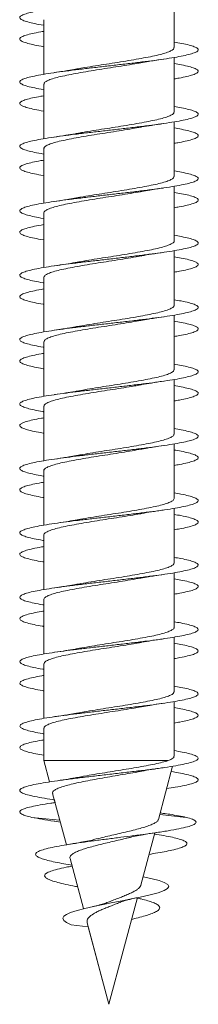
# Model space of a CAD drawing. Units: millimetres. Extents: x -270 to 554, y -207 to 434.
# Drawn here: x -42 to -37, y -207 to -179 of the extents above; entities that cross this region are included whole.
import ezdxf

# ---------------------------------------------------------------- set-up
doc = ezdxf.new("R2010")
doc.units = ezdxf.units.MM

msp = doc.modelspace()

# ---------------------------------------------------------------- linework, layer by layer
at = {"color": 7, "linetype": 'Continuous', "lineweight": 0}
for p, q in [((-37.93, -179.795), (-37.93, -178.269)), ((-41.58, -179.014), (-41.58, -180.54)), ((-41.58, -179.17), (-41.58, -179.34)), ((-41.58, -179.615), (-41.58, -180.54)), ((-37.93, -181.595), (-37.93, -180.069)), ((-41.58, -180.815), (-41.58, -182.34)), ((-41.58, -180.97), (-41.58, -181.14)), ((-41.58, -181.414), (-41.58, -182.34)), ((-37.93, -183.395), (-37.93, -181.869)), ((-41.58, -182.614), (-41.58, -184.14)), ((-41.58, -182.77), (-41.58, -182.94)), ((-41.58, -183.215), (-41.58, -184.14)), ((-37.93, -185.195), (-37.93, -183.669)), ((-41.58, -184.414), (-41.58, -185.94)), ((-41.58, -184.57), (-41.58, -184.74)), ((-41.58, -185.014), (-41.58, -185.94)), ((-37.93, -186.995), (-37.93, -185.469)), ((-41.58, -186.214), (-41.58, -187.74)), ((-41.58, -186.37), (-41.58, -186.54)), ((-41.58, -186.814), (-41.58, -187.74)), ((-37.93, -188.795), (-37.93, -187.269)), ((-41.58, -188.014), (-41.58, -189.54)), ((-41.58, -188.17), (-41.58, -188.34)), ((-41.58, -188.615), (-41.58, -189.54)), ((-37.93, -190.595), (-37.93, -189.069)), ((-41.58, -189.815), (-41.58, -191.34)), ((-41.58, -189.97), (-41.58, -190.14)), ((-41.58, -190.414), (-41.58, -191.34)), ((-37.93, -192.395), (-37.93, -190.869)), ((-41.58, -191.614), (-41.58, -193.14)), ((-41.58, -191.77), (-41.58, -191.94)), ((-41.58, -192.214), (-41.58, -193.14)), ((-37.93, -194.195), (-37.93, -192.669)), ((-41.58, -193.414), (-41.58, -194.94)), ((-41.58, -193.57), (-41.58, -193.74)), ((-41.58, -194.015), (-41.58, -194.94)), ((-37.93, -195.995), (-37.93, -194.469)), ((-41.58, -195.215), (-41.58, -196.74)), ((-41.58, -195.37), (-41.58, -195.54)), ((-41.58, -195.814), (-41.58, -196.74)), ((-37.93, -197.795), (-37.93, -196.269)), ((-41.58, -197.014), (-41.58, -198.54)), ((-41.58, -197.17), (-41.58, -197.34)), ((-41.58, -197.615), (-41.58, -198.54)), ((-37.93, -199.595), (-37.93, -198.069)), ((-41.58, -198.814), (-41.58, -199.719)), ((-41.58, -198.97), (-41.58, -199.14)), ((-41.58, -199.414), (-41.58, -199.719)), ((-41.58, -199.719), (-41.421, -200.314)), ((-41.58, -199.719), (-41.421, -200.314)), ((-41.58, -199.719), (-41.58, -199.719)), ((-38.098, -199.719), (-41.58, -199.719)), ((-38.372, -201.367), (-37.973, -199.877)), ((-41.334, -200.637), (-40.95, -202.072)), ((-41.286, -200.816), (-41.266, -200.891)), ((-41.266, -200.891), (-41.28, -200.893)), ((-41.134, -201.383), (-41.92, -201.305)), ((-41.169, -201.253), (-40.95, -202.072)), ((-37.59, -201.305), (-38.335, -201.228)), ((-38.227, -201.193), (-38.321, -201.179)), ((-41.272, -201.414), (-41.12, -201.436)), ((-38.864, -203.203), (-38.471, -201.738)), ((-40.847, -202.454), (-40.471, -203.857)), ((-38.633, -202.341), (-38.573, -202.33)), ((-40.846, -202.633), (-40.797, -202.642)), ((-40.797, -202.642), (-40.79, -202.669)), ((-40.687, -203.05), (-40.471, -203.857)), ((-39.755, -206.53), (-38.956, -203.549)), ((-40.336, -204.362), (-40.817, -204.305)), ((-40.365, -204.255), (-39.755, -206.53)), ((-40.336, -204.362), (-39.755, -206.53)), ((-39.755, -206.53), (-39.755, -206.53))]:
    msp.add_line(p, q, dxfattribs=at)
at = {"color": 7, "linetype": 'Continuous', "lineweight": 0, "flags": 128}
msp.add_lwpolyline([(-38.8, -202.966), (-38.79, -202.968), (-38.549, -203.019), (-38.352, -203.071), (-38.205, -203.124), (-38.111, -203.178), (-38.079, -203.235), (-38.112, -203.291), (-38.212, -203.35), (-38.38, -203.41), (-38.606, -203.472), (-38.886, -203.535), (-39.131, -203.585), (-39.388, -203.635), (-39.652, -203.685), (-39.923, -203.738), (-40.191, -203.793), (-40.433, -203.848), (-40.65, -203.904), (-40.832, -203.964), (-40.95, -204.017), (-41.024, -204.071), (-41.051, -204.127), (-41.024, -204.186), (-40.947, -204.244), (-40.817, -204.305), (-40.817, -204.305)], dxfattribs=at)
at = {"color": 7, "linetype": 'Continuous', "lineweight": 0}
for points, knots in [([(-37.93, -177.84), (-37.857, -177.853), (-37.694, -177.881), (-37.503, -177.924), (-37.353, -177.97), (-37.267, -178.016), (-37.245, -178.062), (-37.288, -178.108), (-37.395, -178.155), (-37.563, -178.201), (-37.788, -178.247), (-38.064, -178.293), (-38.383, -178.339), (-38.738, -178.385), (-39.12, -178.432), (-39.517, -178.478), (-39.921, -178.524), (-40.321, -178.57), (-40.706, -178.616), (-41.066, -178.662), (-41.393, -178.708), (-41.677, -178.755), (-41.911, -178.801), (-42.089, -178.847), (-42.207, -178.893), (-42.262, -178.939), (-42.252, -178.985), (-42.176, -179.031), (-42.04, -179.077), (-41.839, -179.124), (-41.682, -179.155), (-41.581, -179.17), (-41.58, -179.17)], [0, 0, 0, 0, 0.02844, 0.063116, 0.097795, 0.132469, 0.167154, 0.201836, 0.23652, 0.271214, 0.305904, 0.340603, 0.375305, 0.41, 0.4447, 0.479392, 0.514079, 0.548769, 0.583448, 0.61813, 0.65281, 0.687483, 0.722161, 0.756833, 0.791504, 0.82618, 0.860848, 0.89552, 0.930194, 0.964862, 0.999539, 1, 1, 1, 1]), ([(-41.58, -179.34), (-41.609, -179.345), (-41.735, -179.365), (-41.907, -179.4), (-42.089, -179.447), (-42.207, -179.493), (-42.262, -179.539), (-42.252, -179.585), (-42.177, -179.631), (-42.041, -179.677), (-41.84, -179.723), (-41.682, -179.754), (-41.582, -179.77), (-41.58, -179.77)], [0, 0, 0, 0, 0.032852, 0.140102, 0.247362, 0.354612, 0.461897, 0.56918, 0.676472, 0.783787, 0.891071, 0.998358, 1, 1, 1, 1]), ([(-37.93, -179.64), (-37.857, -179.652), (-37.695, -179.68), (-37.504, -179.723), (-37.355, -179.77), (-37.268, -179.816), (-37.245, -179.862), (-37.288, -179.908), (-37.394, -179.954), (-37.562, -180), (-37.786, -180.046), (-38.061, -180.093), (-38.38, -180.139), (-38.734, -180.185), (-39.115, -180.231), (-39.513, -180.277), (-39.916, -180.323), (-40.316, -180.369), (-40.701, -180.416), (-41.062, -180.462), (-41.388, -180.508), (-41.673, -180.554), (-41.908, -180.6), (-42.087, -180.646), (-42.206, -180.692), (-42.261, -180.738), (-42.252, -180.785), (-42.178, -180.831), (-42.042, -180.877), (-41.842, -180.923), (-41.684, -180.954), (-41.582, -180.97), (-41.58, -180.97)], [0, 0, 0, 0, 0.028103, 0.062799, 0.097495, 0.132188, 0.166872, 0.201561, 0.236242, 0.27092, 0.305602, 0.340274, 0.37495, 0.409626, 0.444295, 0.47897, 0.513642, 0.548312, 0.582989, 0.617658, 0.652334, 0.687012, 0.721686, 0.756369, 0.791049, 0.825732, 0.860423, 0.89511, 0.929807, 0.964506, 0.999202, 1, 1, 1, 1]), ([(-37.936, -179.795), (-37.935, -179.802), (-37.93, -179.825), (-37.976, -179.864), (-38.075, -179.913), (-38.224, -179.962), (-38.419, -180.011), (-38.651, -180.06), (-38.917, -180.109), (-39.205, -180.158), (-39.512, -180.207), (-39.823, -180.256), (-40.134, -180.305), (-40.413, -180.35), (-40.577, -180.379), (-40.649, -180.392)], [0, 0, 0, 0, 0.033548, 0.11667, 0.19745, 0.280573, 0.361354, 0.444477, 0.525258, 0.608382, 0.689163, 0.772287, 0.853069, 0.936193, 1, 1, 1, 1]), ([(-41.574, -180.815), (-41.575, -180.805), (-41.577, -180.78), (-41.522, -180.738), (-41.416, -180.689), (-41.259, -180.64), (-41.058, -180.591), (-40.821, -180.542), (-40.551, -180.493), (-40.26, -180.444), (-39.951, -180.395), (-39.64, -180.346), (-39.33, -180.297), (-39.068, -180.255), (-38.921, -180.228), (-38.866, -180.218)], [0, 0, 0, 0, 0.046047, 0.129259, 0.210126, 0.293339, 0.374208, 0.457421, 0.538289, 0.621503, 0.702371, 0.785585, 0.866454, 0.949668, 1, 1, 1, 1]), ([(-38.866, -180.219), (-38.832, -180.213), (-38.762, -180.2), (-38.634, -180.178), (-38.459, -180.151), (-38.316, -180.129), (-38.234, -180.117)], [0, 0, 0, 0, 0.170295, 0.356316, 0.631541, 1, 1, 1, 1]), ([(-40.649, -180.392), (-40.655, -180.393), (-40.694, -180.4), (-40.772, -180.413), (-40.896, -180.434), (-41.064, -180.461), (-41.2, -180.481), (-41.279, -180.493)], [0, 0, 0, 0, 0.033931, 0.205871, 0.384104, 0.647594, 1, 1, 1, 1]), ([(-37.93, -180.24), (-37.858, -180.252), (-37.696, -180.28), (-37.505, -180.323), (-37.355, -180.369), (-37.268, -180.416), (-37.245, -180.462), (-37.288, -180.508), (-37.393, -180.554), (-37.562, -180.6), (-37.743, -180.639), (-37.883, -180.662), (-37.93, -180.669)], [0, 0, 0, 0, 0.086573, 0.193992, 0.30141, 0.408846, 0.516261, 0.623695, 0.731136, 0.838562, 0.946019, 1, 1, 1, 1]), ([(-41.58, -181.14), (-41.609, -181.145), (-41.734, -181.165), (-41.906, -181.2), (-42.088, -181.246), (-42.206, -181.292), (-42.262, -181.338), (-42.252, -181.385), (-42.178, -181.431), (-42.042, -181.477), (-41.842, -181.523), (-41.684, -181.554), (-41.583, -181.57), (-41.58, -181.57)], [0, 0, 0, 0, 0.032037, 0.139291, 0.246552, 0.353808, 0.461037, 0.568285, 0.675514, 0.782736, 0.889973, 0.997185, 1, 1, 1, 1]), ([(-37.93, -181.44), (-37.858, -181.452), (-37.697, -181.48), (-37.507, -181.523), (-37.356, -181.569), (-37.269, -181.615), (-37.245, -181.661), (-37.287, -181.707), (-37.392, -181.754), (-37.559, -181.8), (-37.782, -181.846), (-38.057, -181.892), (-38.375, -181.938), (-38.73, -181.984), (-39.11, -182.03), (-39.508, -182.077), (-39.912, -182.123), (-40.312, -182.169), (-40.697, -182.215), (-41.058, -182.261), (-41.386, -182.307), (-41.671, -182.354), (-41.907, -182.4), (-42.086, -182.446), (-42.205, -182.492), (-42.262, -182.538), (-42.252, -182.584), (-42.179, -182.63), (-42.044, -182.677), (-41.844, -182.723), (-41.685, -182.754), (-41.583, -182.77), (-41.58, -182.77)], [0, 0, 0, 0, 0.027724, 0.062403, 0.097073, 0.131748, 0.166424, 0.201094, 0.235773, 0.270447, 0.305122, 0.339805, 0.374481, 0.409165, 0.443852, 0.478535, 0.51323, 0.547923, 0.582621, 0.617327, 0.652025, 0.686726, 0.721425, 0.756113, 0.790806, 0.825492, 0.860173, 0.894859, 0.929534, 0.964213, 0.998892, 1, 1, 1, 1]), ([(-37.937, -181.595), (-37.936, -181.605), (-37.935, -181.632), (-37.993, -181.675), (-38.101, -181.723), (-38.261, -181.772), (-38.463, -181.821), (-38.704, -181.87), (-38.973, -181.919), (-39.268, -181.968), (-39.574, -182.017), (-39.888, -182.066), (-40.195, -182.115), (-40.453, -182.157), (-40.593, -182.182), (-40.646, -182.192)], [0, 0, 0, 0, 0.051594, 0.132417, 0.215584, 0.296406, 0.379573, 0.460395, 0.543562, 0.624384, 0.707549, 0.788371, 0.871537, 0.952358, 1, 1, 1, 1]), ([(-41.574, -182.614), (-41.575, -182.608), (-41.582, -182.586), (-41.537, -182.548), (-41.443, -182.499), (-41.294, -182.45), (-41.104, -182.401), (-40.872, -182.352), (-40.609, -182.303), (-40.32, -182.254), (-40.017, -182.206), (-39.703, -182.156), (-39.394, -182.108), (-39.109, -182.062), (-38.942, -182.032), (-38.866, -182.018)], [0, 0, 0, 0, 0.0303677, 0.1112634, 0.194505, 0.2754, 0.358641, 0.4395352, 0.5227753, 0.6036692, 0.686909, 0.7678033, 0.8510435, 0.9319386, 1, 1, 1, 1]), ([(-38.866, -182.019), (-38.855, -182.017), (-38.762, -181.999), (-38.553, -181.965), (-38.344, -181.934), (-38.232, -181.917)], [0, 0, 0, 0, 0.0592702, 0.4981389, 1, 1, 1, 1]), ([(-37.93, -182.04), (-37.859, -182.052), (-37.698, -182.08), (-37.508, -182.123), (-37.356, -182.169), (-37.269, -182.215), (-37.245, -182.261), (-37.286, -182.307), (-37.392, -182.354), (-37.56, -182.4), (-37.741, -182.438), (-37.882, -182.462), (-37.93, -182.469)], [0, 0, 0, 0, 0.0852102, 0.1926939, 0.3001758, 0.4076701, 0.5151904, 0.6226857, 0.7301903, 0.8376888, 0.9451559, 1, 1, 1, 1]), ([(-40.646, -182.191), (-40.666, -182.194), (-40.764, -182.213), (-40.973, -182.247), (-41.173, -182.277), (-41.28, -182.293)], [0, 0, 0, 0, 0.10453, 0.522521, 1, 1, 1, 1]), ([(-41.58, -182.94), (-41.608, -182.945), (-41.731, -182.964), (-41.903, -182.999), (-42.086, -183.046), (-42.205, -183.092), (-42.261, -183.138), (-42.253, -183.184), (-42.179, -183.23), (-42.045, -183.276), (-41.845, -183.322), (-41.686, -183.354), (-41.584, -183.37), (-41.58, -183.37)], [0, 0, 0, 0, 0.030715, 0.137959, 0.24518, 0.352419, 0.459665, 0.566895, 0.674154, 0.781406, 0.888661, 0.995943, 1, 1, 1, 1]), ([(-37.93, -183.24), (-37.859, -183.252), (-37.699, -183.28), (-37.509, -183.322), (-37.357, -183.369), (-37.269, -183.415), (-37.245, -183.461), (-37.286, -183.507), (-37.391, -183.553), (-37.557, -183.599), (-37.78, -183.645), (-38.054, -183.692), (-38.372, -183.738), (-38.726, -183.784), (-39.107, -183.83), (-39.504, -183.876), (-39.908, -183.922), (-40.308, -183.968), (-40.694, -184.015), (-41.055, -184.061), (-41.382, -184.107), (-41.668, -184.153), (-41.904, -184.199), (-42.084, -184.245), (-42.204, -184.291), (-42.261, -184.338), (-42.253, -184.384), (-42.18, -184.43), (-42.046, -184.476), (-41.847, -184.522), (-41.687, -184.553), (-41.584, -184.57), (-41.58, -184.57)], [0, 0, 0, 0, 0.0272423, 0.0619268, 0.0966196, 0.1313078, 0.1660044, 0.2007053, 0.2354042, 0.2701136, 0.3048173, 0.3395159, 0.3742164, 0.408906, 0.4435974, 0.4782869, 0.5129676, 0.547654, 0.582334, 0.6170115, 0.6516935, 0.6863671, 0.7210451, 0.7557236, 0.7903959, 0.8250762, 0.8597526, 0.8944291, 0.9291126, 0.9637901, 0.9984745, 1, 1, 1, 1]), ([(-37.934, -183.395), (-37.936, -183.408), (-37.94, -183.438), (-38.01, -183.484), (-38.131, -183.533), (-38.299, -183.582), (-38.51, -183.631), (-38.756, -183.68), (-39.033, -183.729), (-39.329, -183.778), (-39.639, -183.827), (-39.951, -183.876), (-40.258, -183.925), (-40.493, -183.963), (-40.615, -183.986), (-40.648, -183.992)], [0, 0, 0, 0, 0.067229, 0.150346, 0.23112, 0.314236, 0.395009, 0.478124, 0.558898, 0.642014, 0.722788, 0.805905, 0.88668, 0.969797, 1, 1, 1, 1]), ([(-38.862, -183.818), (-38.83, -183.812), (-38.761, -183.8), (-38.634, -183.779), (-38.46, -183.751), (-38.316, -183.73), (-38.234, -183.718)], [0, 0, 0, 0, 0.164624, 0.351887, 0.628993, 1, 1, 1, 1]), ([(-41.577, -184.414), (-41.578, -184.412), (-41.586, -184.393), (-41.55, -184.358), (-41.466, -184.309), (-41.329, -184.26), (-41.145, -184.211), (-40.923, -184.162), (-40.665, -184.113), (-40.382, -184.064), (-40.079, -184.015), (-39.769, -183.967), (-39.455, -183.917), (-39.156, -183.869), (-38.954, -183.835), (-38.866, -183.819), (-38.862, -183.818)], [0, 0, 0, 0, 0.012321, 0.095489, 0.176312, 0.25948, 0.340303, 0.423471, 0.504295, 0.587462, 0.668286, 0.751453, 0.832276, 0.915443, 0.996266, 1, 1, 1, 1]), ([(-40.648, -183.991), (-40.655, -183.993), (-40.694, -184), (-40.773, -184.014), (-40.898, -184.035), (-41.065, -184.061), (-41.202, -184.081), (-41.281, -184.093)], [0, 0, 0, 0, 0.036273, 0.207774, 0.385616, 0.64847, 1, 1, 1, 1]), ([(-37.93, -183.84), (-37.859, -183.852), (-37.699, -183.88), (-37.509, -183.922), (-37.358, -183.968), (-37.269, -184.015), (-37.245, -184.061), (-37.286, -184.107), (-37.39, -184.153), (-37.558, -184.199), (-37.739, -184.238), (-37.881, -184.261), (-37.93, -184.269)], [0, 0, 0, 0, 0.084303, 0.191752, 0.299218, 0.406664, 0.514102, 0.621555, 0.728981, 0.836421, 0.943863, 1, 1, 1, 1]), ([(-41.58, -184.74), (-41.607, -184.744), (-41.73, -184.764), (-41.901, -184.799), (-42.084, -184.845), (-42.204, -184.891), (-42.261, -184.937), (-42.253, -184.984), (-42.18, -185.03), (-42.046, -185.076), (-41.847, -185.122), (-41.688, -185.153), (-41.585, -185.17), (-41.58, -185.17)], [0, 0, 0, 0, 0.029554, 0.136838, 0.24415, 0.351446, 0.458761, 0.566075, 0.673357, 0.780648, 0.887915, 0.99517, 1, 1, 1, 1]), ([(-37.93, -185.04), (-37.86, -185.052), (-37.7, -185.079), (-37.51, -185.122), (-37.358, -185.168), (-37.27, -185.214), (-37.245, -185.26), (-37.286, -185.307), (-37.389, -185.353), (-37.555, -185.399), (-37.778, -185.445), (-38.051, -185.491), (-38.369, -185.537), (-38.722, -185.583), (-39.102, -185.629), (-39.499, -185.676), (-39.903, -185.722), (-40.303, -185.768), (-40.689, -185.814), (-41.05, -185.86), (-41.378, -185.906), (-41.665, -185.952), (-41.901, -185.999), (-42.082, -186.045), (-42.204, -186.091), (-42.261, -186.137), (-42.253, -186.183), (-42.181, -186.229), (-42.047, -186.276), (-41.849, -186.322), (-41.689, -186.353), (-41.585, -186.369), (-41.58, -186.37)], [0, 0, 0, 0, 0.026962, 0.061653, 0.096339, 0.131029, 0.16571, 0.200393, 0.235075, 0.26975, 0.304431, 0.339107, 0.373782, 0.408462, 0.443135, 0.477814, 0.512494, 0.547169, 0.581853, 0.616535, 0.651217, 0.685908, 0.720593, 0.755287, 0.789985, 0.824681, 0.859389, 0.894093, 0.928794, 0.963499, 0.998192, 1, 1, 1, 1]), ([(-37.931, -185.195), (-37.93, -185.195), (-37.922, -185.212), (-37.953, -185.245), (-38.03, -185.295), (-38.162, -185.343), (-38.339, -185.392), (-38.557, -185.441), (-38.812, -185.49), (-39.091, -185.539), (-39.393, -185.588), (-39.702, -185.637), (-40.016, -185.686), (-40.318, -185.735), (-40.532, -185.77), (-40.632, -185.789), (-40.647, -185.792)], [0, 0, 0, 0, 0.002083, 0.085242, 0.166057, 0.249217, 0.330033, 0.413193, 0.494009, 0.577169, 0.657986, 0.741146, 0.821962, 0.905121, 0.985937, 1, 1, 1, 1]), ([(-41.579, -186.214), (-41.575, -186.199), (-41.566, -186.167), (-41.488, -186.119), (-41.361, -186.07), (-41.187, -186.021), (-40.971, -185.972), (-40.721, -185.923), (-40.441, -185.874), (-40.143, -185.826), (-39.832, -185.776), (-39.52, -185.728), (-39.215, -185.679), (-38.995, -185.642), (-38.887, -185.622), (-38.867, -185.618)], [0, 0, 0, 0, 0.077587, 0.160836, 0.24174, 0.324989, 0.405894, 0.489145, 0.57005, 0.653301, 0.734206, 0.817458, 0.898363, 0.981615, 1, 1, 1, 1]), ([(-38.867, -185.619), (-38.856, -185.617), (-38.763, -185.599), (-38.554, -185.565), (-38.345, -185.534), (-38.233, -185.517)], [0, 0, 0, 0, 0.0596653, 0.4982229, 1, 1, 1, 1]), ([(-37.93, -185.64), (-37.861, -185.652), (-37.701, -185.679), (-37.512, -185.722), (-37.359, -185.768), (-37.27, -185.814), (-37.245, -185.86), (-37.285, -185.906), (-37.388, -185.952), (-37.555, -185.999), (-37.737, -186.038), (-37.88, -186.061), (-37.93, -186.069)], [0, 0, 0, 0, 0.0828319, 0.1902815, 0.2977151, 0.405177, 0.5126303, 0.6200872, 0.7275692, 0.8350354, 0.9425263, 1, 1, 1, 1]), ([(-40.647, -185.791), (-40.666, -185.795), (-40.764, -185.813), (-40.972, -185.847), (-41.172, -185.877), (-41.278, -185.893)], [0, 0, 0, 0, 0.1009591, 0.520649, 1, 1, 1, 1]), ([(-41.58, -186.54), (-41.606, -186.544), (-41.728, -186.564), (-41.899, -186.599), (-42.083, -186.645), (-42.203, -186.691), (-42.261, -186.737), (-42.253, -186.783), (-42.182, -186.829), (-42.048, -186.875), (-41.85, -186.921), (-41.69, -186.953), (-41.586, -186.969), (-41.58, -186.97)], [0, 0, 0, 0, 0.0286663, 0.1359208, 0.2431665, 0.3504256, 0.4576575, 0.5649022, 0.6721478, 0.7793732, 0.8866226, 0.9938592, 1, 1, 1, 1]), ([(-37.93, -186.84), (-37.861, -186.852), (-37.702, -186.879), (-37.513, -186.921), (-37.36, -186.968), (-37.271, -187.014), (-37.245, -187.06), (-37.284, -187.106), (-37.388, -187.152), (-37.552, -187.198), (-37.774, -187.244), (-38.047, -187.291), (-38.364, -187.337), (-38.718, -187.383), (-39.098, -187.429), (-39.495, -187.475), (-39.899, -187.521), (-40.299, -187.567), (-40.686, -187.614), (-41.047, -187.66), (-41.376, -187.706), (-41.662, -187.752), (-41.9, -187.798), (-42.081, -187.844), (-42.202, -187.89), (-42.261, -187.937), (-42.254, -187.983), (-42.182, -188.029), (-42.049, -188.075), (-41.851, -188.121), (-41.691, -188.153), (-41.586, -188.169), (-41.58, -188.17)], [0, 0, 0, 0, 0.026509, 0.061192, 0.09587, 0.130549, 0.165234, 0.199913, 0.234598, 0.269286, 0.30397, 0.338665, 0.373357, 0.408052, 0.442756, 0.477457, 0.512166, 0.546877, 0.581577, 0.616281, 0.650978, 0.68567, 0.720365, 0.755049, 0.789737, 0.824423, 0.859102, 0.893786, 0.928466, 0.963143, 0.997826, 1, 1, 1, 1]), ([(-37.935, -186.995), (-37.934, -186.999), (-37.926, -187.019), (-37.965, -187.056), (-38.052, -187.104), (-38.195, -187.154), (-38.38, -187.202), (-38.608, -187.251), (-38.866, -187.3), (-39.153, -187.349), (-39.455, -187.398), (-39.768, -187.447), (-40.078, -187.496), (-40.379, -187.544), (-40.562, -187.576), (-40.653, -187.592)], [0, 0, 0, 0, 0.020057, 0.100781, 0.183846, 0.264569, 0.347634, 0.428357, 0.511421, 0.592144, 0.675207, 0.75593, 0.838993, 0.919714, 1, 1, 1, 1]), ([(-38.866, -187.419), (-38.832, -187.413), (-38.761, -187.4), (-38.632, -187.378), (-38.458, -187.35), (-38.315, -187.329), (-38.233, -187.317)], [0, 0, 0, 0, 0.171429, 0.357218, 0.632095, 1, 1, 1, 1]), ([(-41.575, -188.014), (-41.574, -188.002), (-41.572, -187.974), (-41.507, -187.929), (-41.391, -187.88), (-41.226, -187.831), (-41.019, -187.782), (-40.774, -187.733), (-40.501, -187.684), (-40.204, -187.635), (-39.897, -187.587), (-39.583, -187.538), (-39.277, -187.489), (-39.034, -187.449), (-38.906, -187.425), (-38.866, -187.418)], [0, 0, 0, 0, 0.0618725, 0.1427201, 0.2259123, 0.3067597, 0.3899516, 0.4707984, 0.5539898, 0.6348359, 0.7180265, 0.798872, 0.8820619, 0.9629076, 1, 1, 1, 1]), ([(-40.653, -187.592), (-40.658, -187.593), (-40.697, -187.6), (-40.774, -187.614), (-40.898, -187.635), (-41.066, -187.661), (-41.203, -187.681), (-41.281, -187.693)], [0, 0, 0, 0, 0.029278, 0.202116, 0.381301, 0.646051, 1, 1, 1, 1]), ([(-37.93, -187.44), (-37.861, -187.452), (-37.702, -187.479), (-37.514, -187.521), (-37.36, -187.567), (-37.27, -187.614), (-37.245, -187.66), (-37.284, -187.706), (-37.387, -187.752), (-37.554, -187.798), (-37.736, -187.837), (-37.879, -187.861), (-37.93, -187.869)], [0, 0, 0, 0, 0.081667, 0.1892, 0.296736, 0.404242, 0.511759, 0.619251, 0.72673, 0.834219, 0.941675, 1, 1, 1, 1]), ([(-41.58, -188.34), (-41.605, -188.344), (-41.726, -188.363), (-41.896, -188.398), (-42.081, -188.444), (-42.202, -188.49), (-42.261, -188.536), (-42.254, -188.582), (-42.183, -188.629), (-42.05, -188.675), (-41.853, -188.721), (-41.692, -188.753), (-41.587, -188.769), (-41.58, -188.77)], [0, 0, 0, 0, 0.027305, 0.134562, 0.24181, 0.349061, 0.456336, 0.563595, 0.670877, 0.778172, 0.885459, 0.992782, 1, 1, 1, 1]), ([(-37.93, -188.64), (-37.862, -188.652), (-37.704, -188.679), (-37.515, -188.721), (-37.361, -188.767), (-37.271, -188.813), (-37.245, -188.859), (-37.284, -188.906), (-37.386, -188.952), (-37.551, -188.998), (-37.772, -189.044), (-38.045, -189.09), (-38.362, -189.136), (-38.714, -189.182), (-39.094, -189.229), (-39.491, -189.275), (-39.895, -189.321), (-40.295, -189.367), (-40.681, -189.413), (-41.043, -189.459), (-41.372, -189.505), (-41.659, -189.551), (-41.897, -189.598), (-42.079, -189.644), (-42.202, -189.69), (-42.26, -189.736), (-42.255, -189.782), (-42.183, -189.828), (-42.051, -189.874), (-41.854, -189.921), (-41.693, -189.952), (-41.587, -189.969), (-41.58, -189.97)], [0, 0, 0, 0, 0.026077, 0.060774, 0.095482, 0.130188, 0.164894, 0.199607, 0.234308, 0.26901, 0.303708, 0.338398, 0.373092, 0.40778, 0.442464, 0.477153, 0.511833, 0.546516, 0.581199, 0.615876, 0.65056, 0.68524, 0.719919, 0.754605, 0.789284, 0.823969, 0.858657, 0.89334, 0.928034, 0.962725, 0.997419, 1, 1, 1, 1]), ([(-37.936, -188.795), (-37.935, -188.802), (-37.93, -188.826), (-37.978, -188.865), (-38.078, -188.915), (-38.229, -188.963), (-38.425, -189.012), (-38.657, -189.061), (-38.924, -189.11), (-39.213, -189.159), (-39.52, -189.208), (-39.831, -189.257), (-40.142, -189.306), (-40.418, -189.351), (-40.579, -189.38), (-40.647, -189.392)], [0, 0, 0, 0, 0.035761, 0.1189254, 0.1997457, 0.2829099, 0.3637307, 0.4468953, 0.5277169, 0.6108822, 0.6917044, 0.7748704, 0.855693, 0.9388594, 1, 1, 1, 1]), ([(-41.574, -189.815), (-41.575, -189.806), (-41.578, -189.781), (-41.524, -189.739), (-41.419, -189.69), (-41.264, -189.641), (-41.064, -189.592), (-40.828, -189.543), (-40.558, -189.494), (-40.268, -189.446), (-39.96, -189.396), (-39.648, -189.348), (-39.338, -189.299), (-39.075, -189.256), (-38.926, -189.229), (-38.869, -189.219)], [0, 0, 0, 0, 0.043886, 0.127167, 0.2081, 0.291381, 0.372315, 0.455596, 0.536529, 0.61981, 0.700744, 0.784025, 0.864958, 0.948239, 1, 1, 1, 1]), ([(-38.868, -189.219), (-38.857, -189.217), (-38.764, -189.199), (-38.555, -189.165), (-38.346, -189.134), (-38.234, -189.117)], [0, 0, 0, 0, 0.0617646, 0.4993209, 1, 1, 1, 1]), ([(-37.93, -189.24), (-37.862, -189.252), (-37.704, -189.279), (-37.515, -189.321), (-37.362, -189.367), (-37.271, -189.413), (-37.245, -189.459), (-37.284, -189.505), (-37.385, -189.551), (-37.551, -189.598), (-37.734, -189.637), (-37.878, -189.661), (-37.93, -189.669)], [0, 0, 0, 0, 0.080607, 0.188058, 0.29552, 0.402982, 0.510423, 0.617887, 0.725338, 0.832786, 0.940255, 1, 1, 1, 1]), ([(-40.647, -189.391), (-40.666, -189.394), (-40.764, -189.413), (-40.973, -189.447), (-41.173, -189.477), (-41.28, -189.493)], [0, 0, 0, 0, 0.101964, 0.52106, 1, 1, 1, 1]), ([(-41.58, -190.14), (-41.604, -190.144), (-41.724, -190.163), (-41.894, -190.197), (-42.08, -190.244), (-42.202, -190.29), (-42.26, -190.336), (-42.254, -190.382), (-42.184, -190.428), (-42.051, -190.474), (-41.855, -190.521), (-41.693, -190.552), (-41.588, -190.569), (-41.58, -190.57)], [0, 0, 0, 0, 0.02635, 0.133658, 0.240982, 0.348282, 0.455567, 0.56286, 0.67012, 0.777387, 0.884651, 0.991889, 1, 1, 1, 1]), ([(-37.93, -190.44), (-37.863, -190.452), (-37.705, -190.478), (-37.516, -190.521), (-37.362, -190.567), (-37.272, -190.613), (-37.244, -190.659), (-37.283, -190.705), (-37.385, -190.751), (-37.548, -190.797), (-37.769, -190.843), (-38.041, -190.89), (-38.357, -190.936), (-38.71, -190.982), (-39.089, -191.028), (-39.486, -191.074), (-39.89, -191.12), (-40.29, -191.166), (-40.676, -191.212), (-41.039, -191.259), (-41.369, -191.305), (-41.656, -191.351), (-41.895, -191.397), (-42.078, -191.443), (-42.201, -191.489), (-42.26, -191.536), (-42.255, -191.582), (-42.185, -191.628), (-42.052, -191.674), (-41.856, -191.72), (-41.695, -191.752), (-41.588, -191.769), (-41.58, -191.77)], [0, 0, 0, 0, 0.025789, 0.060479, 0.095161, 0.129849, 0.164531, 0.199212, 0.233897, 0.268574, 0.303257, 0.33794, 0.372618, 0.407304, 0.441987, 0.476671, 0.511362, 0.546048, 0.580741, 0.615437, 0.650131, 0.684835, 0.719539, 0.754246, 0.788961, 0.823665, 0.85837, 0.893073, 0.927765, 0.962463, 0.997153, 1, 1, 1, 1]), ([(-37.936, -190.595), (-37.936, -190.606), (-37.935, -190.632), (-37.995, -190.676), (-38.105, -190.724), (-38.266, -190.774), (-38.469, -190.822), (-38.711, -190.872), (-38.981, -190.92), (-39.276, -190.969), (-39.582, -191.018), (-39.897, -191.067), (-40.203, -191.116), (-40.458, -191.158), (-40.597, -191.183), (-40.647, -191.192)], [0, 0, 0, 0, 0.053763, 0.134553, 0.217685, 0.298475, 0.381608, 0.462397, 0.54553, 0.626319, 0.709452, 0.790241, 0.873373, 0.954162, 1, 1, 1, 1]), ([(-38.863, -191.018), (-38.83, -191.012), (-38.76, -191), (-38.633, -190.978), (-38.458, -190.95), (-38.315, -190.929), (-38.233, -190.917)], [0, 0, 0, 0, 0.167158, 0.353943, 0.630234, 1, 1, 1, 1]), ([(-41.574, -191.614), (-41.576, -191.609), (-41.582, -191.587), (-41.539, -191.549), (-41.446, -191.5), (-41.299, -191.451), (-41.109, -191.402), (-40.878, -191.353), (-40.617, -191.305), (-40.328, -191.256), (-40.025, -191.207), (-39.711, -191.158), (-39.402, -191.109), (-39.113, -191.062), (-38.943, -191.032), (-38.863, -191.018)], [0, 0, 0, 0, 0.0281501, 0.1089767, 0.1921473, 0.2729732, 0.356143, 0.4369691, 0.5201392, 0.6009663, 0.6841373, 0.7649651, 0.8481368, 0.9289649, 1, 1, 1, 1]), ([(-40.647, -191.191), (-40.654, -191.193), (-40.694, -191.2), (-40.772, -191.214), (-40.897, -191.234), (-41.064, -191.261), (-41.2, -191.281), (-41.278, -191.293)], [0, 0, 0, 0, 0.037406, 0.20881, 0.386468, 0.649014, 1, 1, 1, 1]), ([(-37.93, -191.04), (-37.863, -191.051), (-37.706, -191.078), (-37.518, -191.12), (-37.363, -191.166), (-37.272, -191.212), (-37.245, -191.259), (-37.283, -191.305), (-37.384, -191.351), (-37.549, -191.397), (-37.732, -191.437), (-37.878, -191.461), (-37.93, -191.469)], [0, 0, 0, 0, 0.079138, 0.186619, 0.294084, 0.401571, 0.509069, 0.616558, 0.724081, 0.831601, 0.939132, 1, 1, 1, 1]), ([(-41.58, -191.94), (-41.603, -191.944), (-41.722, -191.963), (-41.892, -191.997), (-42.078, -192.043), (-42.2, -192.089), (-42.26, -192.135), (-42.255, -192.182), (-42.185, -192.228), (-42.053, -192.274), (-41.857, -192.32), (-41.696, -192.352), (-41.589, -192.369), (-41.58, -192.37)], [0, 0, 0, 0, 0.025262, 0.132523, 0.239762, 0.347023, 0.45427, 0.561514, 0.668778, 0.77602, 0.883281, 0.990549, 1, 1, 1, 1]), ([(-37.93, -192.24), (-37.864, -192.251), (-37.707, -192.278), (-37.519, -192.32), (-37.364, -192.366), (-37.272, -192.412), (-37.245, -192.458), (-37.282, -192.504), (-37.383, -192.551), (-37.546, -192.597), (-37.766, -192.643), (-38.038, -192.689), (-38.354, -192.735), (-38.706, -192.781), (-39.086, -192.828), (-39.482, -192.874), (-39.886, -192.92), (-40.287, -192.966), (-40.674, -193.012), (-41.036, -193.058), (-41.366, -193.104), (-41.654, -193.151), (-41.892, -193.197), (-42.076, -193.243), (-42.199, -193.289), (-42.26, -193.335), (-42.255, -193.381), (-42.185, -193.427), (-42.054, -193.473), (-41.859, -193.52), (-41.697, -193.552), (-41.589, -193.569), (-41.58, -193.57)], [0, 0, 0, 0, 0.025306, 0.059993, 0.094683, 0.129368, 0.164062, 0.198755, 0.233449, 0.268151, 0.30285, 0.337558, 0.372269, 0.406977, 0.441692, 0.476401, 0.511104, 0.545809, 0.580503, 0.615199, 0.649894, 0.68458, 0.719272, 0.753958, 0.788642, 0.82333, 0.858011, 0.892696, 0.927382, 0.962062, 0.99675, 1, 1, 1, 1]), ([(-37.933, -192.395), (-37.936, -192.409), (-37.941, -192.439), (-38.013, -192.486), (-38.135, -192.535), (-38.304, -192.583), (-38.516, -192.633), (-38.763, -192.681), (-39.041, -192.73), (-39.337, -192.779), (-39.648, -192.828), (-39.959, -192.877), (-40.266, -192.926), (-40.498, -192.964), (-40.617, -192.986), (-40.647, -192.992)], [0, 0, 0, 0, 0.069446, 0.152597, 0.233404, 0.316555, 0.397361, 0.480512, 0.561318, 0.644468, 0.725273, 0.808422, 0.889229, 0.972378, 1, 1, 1, 1]), ([(-41.577, -193.414), (-41.578, -193.412), (-41.587, -193.394), (-41.552, -193.359), (-41.469, -193.31), (-41.333, -193.261), (-41.151, -193.212), (-40.929, -193.164), (-40.672, -193.114), (-40.39, -193.066), (-40.087, -193.017), (-39.777, -192.968), (-39.463, -192.919), (-39.164, -192.87), (-38.96, -192.836), (-38.87, -192.819), (-38.865, -192.818)], [0, 0, 0, 0, 0.010141, 0.093372, 0.174258, 0.257488, 0.338373, 0.421604, 0.502489, 0.58572, 0.666604, 0.749834, 0.830718, 0.913947, 0.99483, 1, 1, 1, 1]), ([(-38.864, -192.819), (-38.854, -192.817), (-38.762, -192.799), (-38.554, -192.765), (-38.345, -192.734), (-38.233, -192.717)], [0, 0, 0, 0, 0.0561981, 0.4964089, 1, 1, 1, 1]), ([(-37.93, -192.84), (-37.864, -192.851), (-37.707, -192.878), (-37.519, -192.92), (-37.364, -192.966), (-37.272, -193.012), (-37.245, -193.058), (-37.282, -193.104), (-37.383, -193.151), (-37.548, -193.197), (-37.73, -193.236), (-37.877, -193.261), (-37.93, -193.269)], [0, 0, 0, 0, 0.0782, 0.185715, 0.293235, 0.400722, 0.508215, 0.615705, 0.723167, 0.830648, 0.93811, 1, 1, 1, 1]), ([(-40.647, -192.991), (-40.666, -192.994), (-40.765, -193.013), (-40.974, -193.047), (-41.175, -193.077), (-41.281, -193.093)], [0, 0, 0, 0, 0.103265, 0.521755, 1, 1, 1, 1]), ([(-41.58, -193.74), (-41.602, -193.743), (-41.72, -193.762), (-41.889, -193.796), (-42.076, -193.843), (-42.199, -193.889), (-42.26, -193.935), (-42.256, -193.981), (-42.186, -194.027), (-42.055, -194.073), (-41.86, -194.119), (-41.697, -194.152), (-41.59, -194.169), (-41.58, -194.17)], [0, 0, 0, 0, 0.023953, 0.131225, 0.238506, 0.345776, 0.45308, 0.560382, 0.667696, 0.775036, 0.882351, 0.989676, 1, 1, 1, 1]), ([(-37.93, -194.04), (-37.865, -194.051), (-37.708, -194.078), (-37.52, -194.119), (-37.365, -194.166), (-37.273, -194.212), (-37.244, -194.258), (-37.282, -194.304), (-37.382, -194.35), (-37.545, -194.396), (-37.764, -194.442), (-38.035, -194.489), (-38.351, -194.535), (-38.702, -194.581), (-39.082, -194.627), (-39.478, -194.673), (-39.882, -194.719), (-40.282, -194.765), (-40.669, -194.812), (-41.032, -194.858), (-41.362, -194.904), (-41.65, -194.95), (-41.89, -194.996), (-42.074, -195.042), (-42.199, -195.088), (-42.259, -195.134), (-42.256, -195.181), (-42.187, -195.227), (-42.056, -195.273), (-41.862, -195.319), (-41.699, -195.351), (-41.59, -195.368), (-41.58, -195.37)], [0, 0, 0, 0, 0.0249535, 0.0596619, 0.0943731, 0.1290825, 0.1637817, 0.1984849, 0.2331806, 0.2678726, 0.3025683, 0.3372544, 0.3719437, 0.4066325, 0.4413139, 0.4760022, 0.5106857, 0.5453679, 0.5800561, 0.6147372, 0.6494241, 0.6841129, 0.7187969, 0.7534902, 0.7881811, 0.8228732, 0.8575739, 0.8922699, 0.9269742, 0.9616829, 0.9963896, 1, 1, 1, 1]), ([(-37.931, -194.195), (-37.931, -194.196), (-37.922, -194.213), (-37.955, -194.247), (-38.033, -194.296), (-38.166, -194.345), (-38.345, -194.394), (-38.564, -194.442), (-38.819, -194.492), (-39.099, -194.54), (-39.401, -194.589), (-39.711, -194.638), (-40.025, -194.687), (-40.326, -194.736), (-40.538, -194.771), (-40.636, -194.79), (-40.65, -194.792)], [0, 0, 0, 0, 0.004269, 0.087372, 0.168133, 0.251236, 0.331999, 0.415103, 0.495865, 0.57897, 0.659733, 0.742838, 0.823601, 0.906706, 0.987469, 1, 1, 1, 1]), ([(-38.865, -194.619), (-38.832, -194.613), (-38.762, -194.6), (-38.634, -194.579), (-38.459, -194.551), (-38.316, -194.53), (-38.234, -194.517)], [0, 0, 0, 0, 0.169012, 0.355318, 0.630967, 1, 1, 1, 1]), ([(-41.578, -195.215), (-41.575, -195.2), (-41.567, -195.168), (-41.49, -195.12), (-41.365, -195.071), (-41.193, -195.023), (-40.977, -194.973), (-40.728, -194.925), (-40.449, -194.876), (-40.151, -194.827), (-39.84, -194.778), (-39.528, -194.729), (-39.223, -194.68), (-38.999, -194.643), (-38.888, -194.622), (-38.865, -194.618)], [0, 0, 0, 0, 0.075348, 0.158547, 0.239403, 0.322603, 0.403459, 0.48666, 0.567516, 0.650717, 0.731573, 0.814773, 0.895629, 0.97883, 1, 1, 1, 1]), ([(-40.65, -194.792), (-40.656, -194.793), (-40.695, -194.8), (-40.772, -194.813), (-40.897, -194.834), (-41.064, -194.861), (-41.2, -194.881), (-41.279, -194.893)], [0, 0, 0, 0, 0.032843, 0.204993, 0.383401, 0.647183, 1, 1, 1, 1]), ([(-37.93, -194.64), (-37.865, -194.651), (-37.709, -194.678), (-37.521, -194.719), (-37.366, -194.765), (-37.273, -194.812), (-37.244, -194.858), (-37.282, -194.904), (-37.381, -194.95), (-37.545, -194.996), (-37.729, -195.036), (-37.876, -195.06), (-37.93, -195.069)], [0, 0, 0, 0, 0.076896, 0.184357, 0.291815, 0.399291, 0.506745, 0.614217, 0.721695, 0.829157, 0.936649, 1, 1, 1, 1]), ([(-41.58, -195.54), (-41.601, -195.543), (-41.719, -195.562), (-41.888, -195.596), (-42.075, -195.642), (-42.198, -195.688), (-42.259, -195.734), (-42.255, -195.781), (-42.187, -195.827), (-42.056, -195.873), (-41.862, -195.919), (-41.699, -195.951), (-41.591, -195.968), (-41.58, -195.97)], [0, 0, 0, 0, 0.0231312, 0.1304192, 0.2377128, 0.3450008, 0.4522613, 0.5595391, 0.6667977, 0.774048, 0.8813128, 0.9885513, 1, 1, 1, 1]), ([(-37.93, -195.84), (-37.866, -195.851), (-37.71, -195.877), (-37.523, -195.919), (-37.366, -195.965), (-37.274, -196.011), (-37.244, -196.057), (-37.281, -196.104), (-37.381, -196.15), (-37.542, -196.196), (-37.761, -196.242), (-38.031, -196.288), (-38.346, -196.334), (-38.698, -196.38), (-39.076, -196.426), (-39.473, -196.473), (-39.877, -196.519), (-40.277, -196.565), (-40.664, -196.611), (-41.028, -196.657), (-41.359, -196.703), (-41.648, -196.75), (-41.888, -196.796), (-42.073, -196.842), (-42.197, -196.888), (-42.259, -196.934), (-42.256, -196.98), (-42.188, -197.026), (-42.058, -197.073), (-41.863, -197.119), (-41.7, -197.151), (-41.591, -197.168), (-41.58, -197.17)], [0, 0, 0, 0, 0.024601, 0.059292, 0.093975, 0.128662, 0.16335, 0.198031, 0.23272, 0.267406, 0.302091, 0.336784, 0.371471, 0.406164, 0.440861, 0.475553, 0.510256, 0.544958, 0.579663, 0.614377, 0.649086, 0.683801, 0.718516, 0.75322, 0.787928, 0.822627, 0.857323, 0.892022, 0.926711, 0.961403, 0.996094, 1, 1, 1, 1]), ([(-37.935, -195.995), (-37.934, -195.999), (-37.926, -196.02), (-37.967, -196.057), (-38.056, -196.106), (-38.199, -196.155), (-38.386, -196.204), (-38.614, -196.253), (-38.874, -196.301), (-39.161, -196.351), (-39.463, -196.399), (-39.777, -196.448), (-40.086, -196.497), (-40.384, -196.545), (-40.562, -196.577), (-40.65, -196.592)], [0, 0, 0, 0, 0.022262, 0.103051, 0.186184, 0.266973, 0.350105, 0.430894, 0.514025, 0.594814, 0.677946, 0.758734, 0.841866, 0.922653, 1, 1, 1, 1]), ([(-41.575, -197.014), (-41.574, -197.003), (-41.573, -196.975), (-41.509, -196.93), (-41.395, -196.881), (-41.231, -196.832), (-41.025, -196.784), (-40.781, -196.735), (-40.509, -196.686), (-40.212, -196.637), (-39.906, -196.588), (-39.591, -196.539), (-39.286, -196.49), (-39.04, -196.45), (-38.91, -196.426), (-38.868, -196.419)], [0, 0, 0, 0, 0.059729, 0.140641, 0.2239, 0.304811, 0.388069, 0.46898, 0.552236, 0.633147, 0.716404, 0.797315, 0.880573, 0.961485, 1, 1, 1, 1]), ([(-38.868, -196.419), (-38.856, -196.417), (-38.763, -196.399), (-38.553, -196.365), (-38.344, -196.334), (-38.233, -196.317)], [0, 0, 0, 0, 0.062829, 0.500027, 1, 1, 1, 1]), ([(-37.93, -196.44), (-37.866, -196.451), (-37.711, -196.477), (-37.524, -196.519), (-37.367, -196.565), (-37.274, -196.611), (-37.245, -196.657), (-37.28, -196.703), (-37.38, -196.75), (-37.543, -196.796), (-37.727, -196.836), (-37.875, -196.86), (-37.93, -196.869)], [0, 0, 0, 0, 0.075513, 0.183026, 0.290535, 0.398054, 0.5056, 0.613131, 0.720681, 0.82823, 0.935746, 1, 1, 1, 1]), ([(-40.65, -196.591), (-40.668, -196.595), (-40.765, -196.613), (-40.973, -196.647), (-41.173, -196.677), (-41.28, -196.693)], [0, 0, 0, 0, 0.098275, 0.519199, 1, 1, 1, 1]), ([(-41.58, -197.34), (-41.6, -197.343), (-41.717, -197.362), (-41.885, -197.395), (-42.073, -197.442), (-42.197, -197.488), (-42.259, -197.534), (-42.256, -197.58), (-42.188, -197.626), (-42.059, -197.672), (-41.865, -197.718), (-41.701, -197.751), (-41.592, -197.768), (-41.58, -197.77)], [0, 0, 0, 0, 0.021858, 0.129125, 0.236369, 0.34363, 0.450896, 0.558146, 0.665425, 0.772695, 0.879968, 0.987266, 1, 1, 1, 1]), ([(-37.93, -197.64), (-37.867, -197.651), (-37.712, -197.677), (-37.525, -197.718), (-37.368, -197.765), (-37.274, -197.811), (-37.245, -197.857), (-37.28, -197.903), (-37.379, -197.949), (-37.54, -197.995), (-37.758, -198.041), (-38.029, -198.088), (-38.343, -198.134), (-38.695, -198.18), (-39.073, -198.226), (-39.47, -198.272), (-39.873, -198.318), (-40.274, -198.364), (-40.661, -198.411), (-41.025, -198.457), (-41.356, -198.503), (-41.645, -198.549), (-41.885, -198.595), (-42.071, -198.641), (-42.196, -198.687), (-42.258, -198.734), (-42.257, -198.78), (-42.189, -198.826), (-42.06, -198.872), (-41.866, -198.918), (-41.702, -198.951), (-41.592, -198.968), (-41.58, -198.97)], [0, 0, 0, 0, 0.024124, 0.058817, 0.093519, 0.128215, 0.16292, 0.197629, 0.232336, 0.267055, 0.30177, 0.336482, 0.371198, 0.405902, 0.440608, 0.475311, 0.510005, 0.544704, 0.579397, 0.614087, 0.648781, 0.683467, 0.718157, 0.752847, 0.78753, 0.822221, 0.856908, 0.891595, 0.926288, 0.960976, 0.99567, 1, 1, 1, 1]), ([(-37.937, -197.795), (-37.935, -197.803), (-37.931, -197.827), (-37.98, -197.867), (-38.082, -197.916), (-38.234, -197.965), (-38.43, -198.014), (-38.664, -198.062), (-38.932, -198.112), (-39.221, -198.16), (-39.528, -198.209), (-39.839, -198.258), (-40.15, -198.307), (-40.424, -198.352), (-40.583, -198.38), (-40.649, -198.392)], [0, 0, 0, 0, 0.03793, 0.121042, 0.201811, 0.284922, 0.36569, 0.4488, 0.529569, 0.612679, 0.693448, 0.776559, 0.857328, 0.94044, 1, 1, 1, 1]), ([(-41.574, -198.814), (-41.575, -198.806), (-41.578, -198.781), (-41.526, -198.74), (-41.423, -198.691), (-41.269, -198.643), (-41.07, -198.593), (-40.835, -198.545), (-40.566, -198.496), (-40.276, -198.447), (-39.968, -198.398), (-39.657, -198.349), (-39.346, -198.3), (-39.079, -198.256), (-38.926, -198.229), (-38.866, -198.218)], [0, 0, 0, 0, 0.041656, 0.124867, 0.205733, 0.288944, 0.36981, 0.453021, 0.533886, 0.617097, 0.697963, 0.781173, 0.862039, 0.945249, 1, 1, 1, 1]), ([(-38.866, -198.219), (-38.832, -198.213), (-38.762, -198.2), (-38.634, -198.179), (-38.46, -198.151), (-38.316, -198.13), (-38.234, -198.117)], [0, 0, 0, 0, 0.170074, 0.356121, 0.631419, 1, 1, 1, 1]), ([(-37.93, -198.24), (-37.867, -198.251), (-37.712, -198.277), (-37.525, -198.318), (-37.368, -198.364), (-37.274, -198.411), (-37.245, -198.457), (-37.28, -198.503), (-37.379, -198.549), (-37.541, -198.595), (-37.725, -198.635), (-37.874, -198.66), (-37.93, -198.669)], [0, 0, 0, 0, 0.074641, 0.182127, 0.289631, 0.397115, 0.504589, 0.612077, 0.719537, 0.827011, 0.934485, 1, 1, 1, 1]), ([(-40.649, -198.391), (-40.655, -198.393), (-40.695, -198.4), (-40.773, -198.414), (-40.898, -198.435), (-41.065, -198.461), (-41.202, -198.481), (-41.281, -198.493)], [0, 0, 0, 0, 0.034839, 0.206606, 0.384716, 0.647957, 1, 1, 1, 1]), ([(-41.58, -199.14), (-41.599, -199.143), (-41.715, -199.161), (-41.882, -199.195), (-42.071, -199.241), (-42.196, -199.287), (-42.26, -199.334), (-42.256, -199.383), (-42.177, -199.432), (-42.026, -199.481), (-41.829, -199.527), (-41.657, -199.557), (-41.58, -199.57)], [0, 0, 0, 0, 0.0206907, 0.1280732, 0.2354844, 0.3428847, 0.4503118, 0.5648865, 0.67943, 0.7939846, 0.9085044, 1, 1, 1, 1]), ([(-37.93, -199.44), (-37.851, -199.454), (-37.676, -199.484), (-37.477, -199.53), (-37.329, -199.58), (-37.253, -199.629), (-37.251, -199.678), (-37.323, -199.727), (-37.466, -199.776), (-37.676, -199.826), (-37.948, -199.875), (-38.273, -199.924), (-38.641, -199.973), (-39.042, -200.022), (-39.464, -200.072), (-39.895, -200.121), (-40.322, -200.17), (-40.732, -200.219), (-41.113, -200.268), (-41.454, -200.318), (-41.746, -200.367), (-41.978, -200.416), (-42.145, -200.465), (-42.243, -200.515), (-42.266, -200.564), (-42.216, -200.613), (-42.092, -200.662), (-41.902, -200.711), (-41.643, -200.761), (-41.433, -200.795), (-41.3, -200.814), (-41.286, -200.816)], [0, 0, 0, 0, 0.0299196, 0.0656985, 0.1014779, 0.1372553, 0.1730241, 0.2087986, 0.244564, 0.2803318, 0.3160994, 0.3518603, 0.3876287, 0.4233897, 0.459155, 0.494922, 0.530684, 0.5664553, 0.6022212, 0.6379931, 0.6737684, 0.7095405, 0.7453238, 0.7811038, 0.816892, 0.8526845, 0.8884739, 0.9242717, 0.9600585, 0.9958422, 1, 1, 1, 1]), ([(-38.098, -199.719), (-38.149, -199.735), (-38.253, -199.767), (-38.464, -199.815), (-38.709, -199.863), (-38.98, -199.911), (-39.273, -199.96), (-39.572, -200.008), (-39.877, -200.057), (-40.169, -200.105), (-40.396, -200.144), (-40.512, -200.167), (-40.546, -200.173)], [0, 0, 0, 0, 0.107505, 0.218202, 0.324396, 0.433753, 0.538493, 0.646354, 0.749638, 0.856001, 0.957833, 1, 1, 1, 1]), ([(-37.936, -199.595), (-37.936, -199.606), (-37.936, -199.632), (-37.99, -199.673), (-38.061, -199.703), (-38.098, -199.719)], [0, 0, 0, 0, 0.269876, 0.630493, 1, 1, 1, 1]), ([(-41.333, -200.636), (-41.334, -200.621), (-41.336, -200.589), (-41.282, -200.541), (-41.187, -200.492), (-41.048, -200.442), (-40.871, -200.393), (-40.657, -200.343), (-40.416, -200.294), (-40.151, -200.245), (-39.871, -200.195), (-39.582, -200.146), (-39.297, -200.097), (-39.077, -200.058), (-38.964, -200.037), (-38.935, -200.031)], [0, 0, 0, 0, 0.072936, 0.1508, 0.230854, 0.309944, 0.39126, 0.471579, 0.55416, 0.635709, 0.719556, 0.802328, 0.887433, 0.971424, 1, 1, 1, 1]), ([(-38.935, -200.032), (-38.902, -200.026), (-38.787, -200.004), (-38.555, -199.965), (-38.345, -199.934), (-38.233, -199.917)], [0, 0, 0, 0, 0.160887, 0.55219, 1, 1, 1, 1]), ([(-38.012, -200.026), (-37.921, -200.041), (-37.731, -200.073), (-37.514, -200.121), (-37.352, -200.17), (-37.263, -200.219), (-37.246, -200.268), (-37.304, -200.318), (-37.432, -200.367), (-37.632, -200.416), (-37.867, -200.461), (-38.058, -200.49), (-38.14, -200.503)], [0, 0, 0, 0, 0.095394, 0.198588, 0.301768, 0.404975, 0.508165, 0.611374, 0.714592, 0.817801, 0.921042, 1, 1, 1, 1]), ([(-40.546, -200.172), (-40.598, -200.182), (-40.729, -200.207), (-40.972, -200.247), (-41.172, -200.277), (-41.278, -200.293)], [0, 0, 0, 0, 0.237154, 0.593251, 1, 1, 1, 1]), ([(-41.272, -200.892), (-41.311, -200.898), (-41.467, -200.919), (-41.693, -200.958), (-41.94, -201.007), (-42.109, -201.053), (-42.213, -201.097), (-42.259, -201.138), (-42.254, -201.179), (-42.204, -201.22), (-42.087, -201.262), (-41.977, -201.29), (-41.92, -201.305)], [0, 0, 0, 0, 0.038877, 0.15821, 0.277536, 0.396844, 0.496212, 0.595434, 0.694265, 0.792493, 0.893743, 1, 1, 1, 1]), ([(-41.92, -201.305), (-41.827, -201.323), (-41.645, -201.358), (-41.414, -201.395), (-41.277, -201.413), (-41.269, -201.414)], [0, 0, 0, 0, 0.496895, 0.972507, 1, 1, 1, 1]), ([(-37.59, -201.305), (-37.526, -201.323), (-37.401, -201.358), (-37.315, -201.411), (-37.31, -201.463), (-37.386, -201.516), (-37.546, -201.57), (-37.783, -201.625), (-38.092, -201.68), (-38.437, -201.733), (-38.796, -201.782), (-39.151, -201.828), (-39.52, -201.875), (-39.893, -201.922), (-40.262, -201.97), (-40.615, -202.019), (-40.94, -202.069), (-41.229, -202.119), (-41.47, -202.17), (-41.644, -202.219), (-41.756, -202.266), (-41.812, -202.311), (-41.818, -202.356), (-41.771, -202.402), (-41.671, -202.448), (-41.521, -202.496), (-41.322, -202.544), (-41.097, -202.589), (-40.921, -202.62), (-40.84, -202.634)], [0, 0, 0, 0, 0.045546, 0.089141, 0.132246, 0.175789, 0.219489, 0.263458, 0.307567, 0.351911, 0.387638, 0.423499, 0.459475, 0.495638, 0.532041, 0.568596, 0.605301, 0.642241, 0.67943, 0.716853, 0.748214, 0.779715, 0.811332, 0.84319, 0.87551, 0.907753, 0.939854, 0.972523, 1, 1, 1, 1]), ([(-38.375, -201.366), (-38.378, -201.377), (-38.386, -201.404), (-38.441, -201.448), (-38.537, -201.498), (-38.671, -201.55), (-38.834, -201.601), (-39.025, -201.652), (-39.231, -201.703), (-39.452, -201.755), (-39.675, -201.806), (-39.897, -201.857), (-40.044, -201.892), (-40.113, -201.91), (-40.113, -201.91)], [0, 0, 0, 0, 0.061885, 0.156635, 0.254144, 0.348492, 0.445676, 0.53834, 0.633808, 0.72448, 0.817864, 0.907105, 0.999057, 1, 1, 1, 1]), ([(-38.233, -201.193), (-38.171, -201.202), (-38.012, -201.224), (-37.8, -201.262), (-37.661, -201.29), (-37.59, -201.305)], [0, 0, 0, 0, 0.235481, 0.608515, 1, 1, 1, 1]), ([(-40.113, -201.91), (-40.137, -201.916), (-40.215, -201.936), (-40.379, -201.971), (-40.616, -202.017), (-40.805, -202.048), (-40.906, -202.064)], [0, 0, 0, 0, 0.108539, 0.365839, 0.662126, 1, 1, 1, 1]), ([(-40.844, -202.453), (-40.847, -202.444), (-40.855, -202.419), (-40.834, -202.378), (-40.783, -202.33), (-40.699, -202.281), (-40.587, -202.233), (-40.446, -202.185), (-40.283, -202.137), (-40.101, -202.089), (-39.906, -202.04), (-39.7, -201.992), (-39.494, -201.945), (-39.327, -201.905), (-39.237, -201.883), (-39.209, -201.876)], [0, 0, 0, 0, 0.042826, 0.121368, 0.202071, 0.282666, 0.365518, 0.447568, 0.53191, 0.615625, 0.701671, 0.787096, 0.874913, 0.961974, 1, 1, 1, 1]), ([(-39.209, -201.877), (-39.177, -201.869), (-39.089, -201.847), (-38.909, -201.811), (-38.66, -201.766), (-38.463, -201.736), (-38.357, -201.72)], [0, 0, 0, 0, 0.140022, 0.388103, 0.673986, 1, 1, 1, 1]), ([(-38.477, -201.774), (-38.459, -201.777), (-38.338, -201.795), (-38.148, -201.828), (-37.919, -201.875), (-37.743, -201.922), (-37.623, -201.97), (-37.564, -202.019), (-37.571, -202.069), (-37.644, -202.119), (-37.783, -202.17), (-37.974, -202.219), (-38.201, -202.266), (-38.418, -202.305), (-38.572, -202.33), (-38.632, -202.339)], [0, 0, 0, 0, 0.014806, 0.100502, 0.186471, 0.27289, 0.359881, 0.447234, 0.534947, 0.623221, 0.712091, 0.801518, 0.876463, 0.95174, 1, 1, 1, 1]), ([(-40.79, -202.669), (-40.846, -202.679), (-41.001, -202.707), (-41.208, -202.755), (-41.399, -202.811), (-41.515, -202.866), (-41.564, -202.918), (-41.557, -202.968), (-41.491, -203.019), (-41.371, -203.071), (-41.197, -203.124), (-40.971, -203.179), (-40.777, -203.22), (-40.654, -203.243), (-40.632, -203.247)], [0, 0, 0, 0, 0.0574287, 0.1568911, 0.2595394, 0.3621856, 0.4473695, 0.5337347, 0.6225785, 0.7107112, 0.798727, 0.8890401, 0.9808463, 1, 1, 1, 1]), ([(-38.866, -203.203), (-38.866, -203.206), (-38.867, -203.226), (-38.897, -203.265), (-38.957, -203.32), (-39.041, -203.372), (-39.148, -203.424), (-39.27, -203.478), (-39.406, -203.533), (-39.546, -203.585), (-39.684, -203.638), (-39.772, -203.672), (-39.813, -203.689)], [0, 0, 0, 0, 0.0196776, 0.1408269, 0.2512444, 0.3648164, 0.4756197, 0.5899875, 0.6953108, 0.8036955, 0.9082452, 1, 1, 1, 1]), ([(-39.445, -203.682), (-39.436, -203.678), (-39.409, -203.666), (-39.36, -203.65), (-39.297, -203.631), (-39.22, -203.61), (-39.109, -203.582), (-39.014, -203.562), (-38.961, -203.55)], [0, 0, 0, 0, 0.085389, 0.252039, 0.361511, 0.520661, 0.732594, 1, 1, 1, 1]), ([(-38.96, -203.561), (-38.924, -203.569), (-38.816, -203.593), (-38.664, -203.634), (-38.512, -203.685), (-38.399, -203.738), (-38.337, -203.792), (-38.327, -203.848), (-38.37, -203.904), (-38.468, -203.961), (-38.61, -204.017), (-38.785, -204.071), (-38.958, -204.118), (-39.08, -204.147), (-39.122, -204.157)], [0, 0, 0, 0, 0.04293, 0.132828, 0.222334, 0.314311, 0.409149, 0.501981, 0.596297, 0.693938, 0.779874, 0.865657, 0.953932, 1, 1, 1, 1]), ([(-40.363, -204.255), (-40.366, -204.24), (-40.372, -204.208), (-40.357, -204.153), (-40.309, -204.084), (-40.217, -204.016), (-40.096, -203.947), (-39.989, -203.897), (-39.871, -203.848), (-39.745, -203.8), (-39.618, -203.746), (-39.514, -203.708), (-39.46, -203.686), (-39.446, -203.68)], [0, 0, 0, 0, 0.074483, 0.160418, 0.248905, 0.419464, 0.507944, 0.598992, 0.687891, 0.779252, 0.871681, 0.966716, 1, 1, 1, 1]), ([(-39.813, -203.687), (-39.834, -203.695), (-39.891, -203.718), (-40.022, -203.754), (-40.145, -203.782), (-40.207, -203.796)], [0, 0, 0, 0, 0.223517, 0.606196, 1, 1, 1, 1])]:
    msp.add_open_spline(points, degree=3, knots=knots, dxfattribs=at)

doc.saveas('drawing.dxf')
